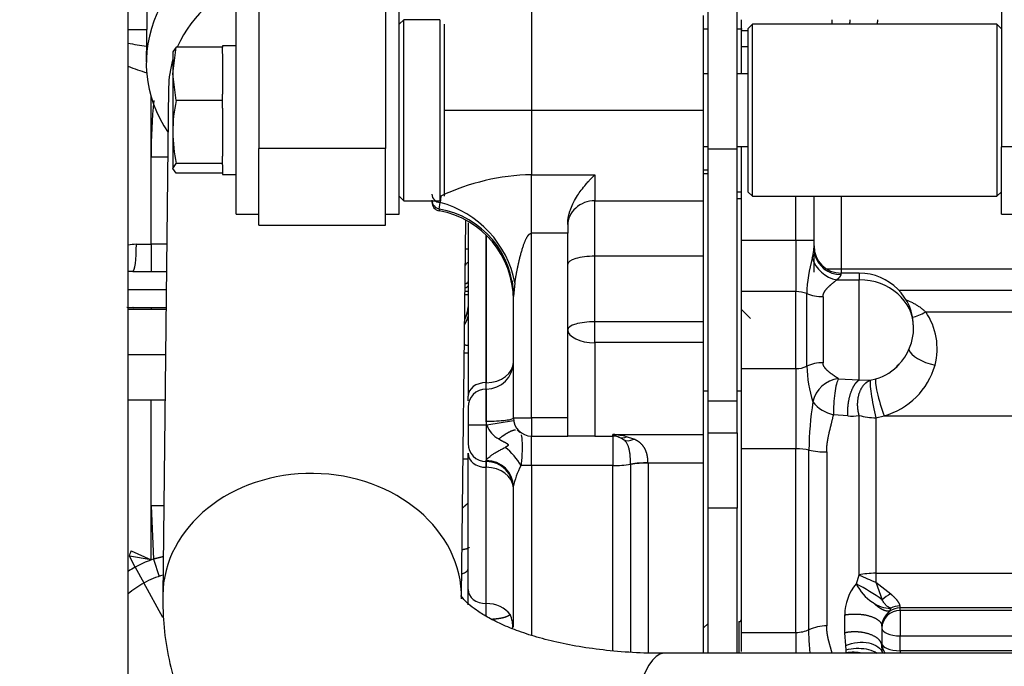
# Model space of a CAD drawing. Units: millimetres. Extents: x 0 to 408, y 0 to 202.
# Drawn here: x 181 to 194, y 145 to 154 of the extents above; entities that cross this region are included whole.
import ezdxf
from ezdxf.enums import TextEntityAlignment as Align
from ezdxf.lldxf.tags import DXFTag

# ---------------------------------------------------------------- set-up
doc = ezdxf.new("R2010")
doc.units = ezdxf.units.MM
for name, color, linetype in [('13810064', 7, 'Continuous'), ('13810076', 7, 'Continuous'), ('13811030', 7, 'Continuous'), ('13817020_ALTERNA', 7, 'Continuous'), ('13817118', 7, 'Continuous'), ('17117002_GRUESO', 7, 'Continuous'), ('30L00-00571_000_', 7, 'Continuous'), ('DIAMETROM8_DIN67', 7, 'Continuous'), ('DIN-931_M8_X_120', 7, 'Continuous'), ('Predeterminado', 7, 'Continuous')]:
    doc.layers.add(name, color=color, linetype=linetype)
doc.styles.add('SEACAD_Arial', font='arial.ttf')
tags = doc.linetypes.add('HIDDEN2', pattern=[4.7625, 3.175, -1.5875]).pattern_tags.tags
tags[6:7] = [DXFTag(74, 4), DXFTag(75, 0), DXFTag(340, '0'), DXFTag(46, 0.0), DXFTag(50, 0.0), DXFTag(44, 0.0), DXFTag(45, 0.0)]
tags[4:5] = [DXFTag(74, 4), DXFTag(75, 0), DXFTag(340, '0'), DXFTag(46, 0.0), DXFTag(50, 0.0), DXFTag(44, 0.0), DXFTag(45, 0.0)]
doc.dimstyles.new('SOLE', dxfattribs={"dimtxt": 2.6, "dimasz": 2.08, "dimexe": 1.3, "dimexo": 1.3, "dimgap": 0.65, "dimtad": 1, "dimlfac": 8.333333, "dimdsep": 46, "dimtxsty": 'SEACAD_Arial', "dimblk1": '_SE_FILLED', "dimblk2": '_SE_FILLED', "dimsah": 1, "dimcen": 1.3, "dimadec": 0, "dimazin": 0, "dimtfac": 0.7, "dimtdec": 3, "dimtmove": 0, "dimatfit": 3, "dimfxl": 1, "dimarcsym": 0})

# ---------------------------------------------------------------- blocks, each defined once
blk = doc.blocks.new('SE2')
at = {"layer": '13810064', "color": 7, "linetype": 'HIDDEN2'}
blk.add_line((182.675, 137.141), (182.675, 157.697), dxfattribs=at)
at = {"layer": '13810076', "color": 7, "linetype": 'HIDDEN2'}
for p, q in [((183.178, 150.217), (182.675, 150.217)), ((183.171, 149.617), (182.675, 149.617)), ((183.164, 149.017), (182.675, 149.017))]:
    blk.add_line(p, q, dxfattribs=at)
at = {"layer": '13811030', "color": 7, "linetype": 'HIDDEN2'}
for p, q in [((182.931, 154.782), (182.916, 153.503)), ((183.212, 153.163), (183.134, 146.43)), ((187.094, 146.427), (187.152, 151.402)), ((197.309, 145.661), (189.775, 145.661))]:
    blk.add_line(p, q, dxfattribs=at)
for centre, major_axis, start_param, end_param in [((185.196, 153.476), (2.28, -0.027), 1.933568, 3.66038), ((185.192, 153.139), (1.98, -0.023), 1.987862, 2.802996), ((185.192, 153.139), (1.98, -0.023), 2.914031, 3.141593)]:
    blk.add_ellipse(centre, major_axis=major_axis, ratio=0.827761, start_param=start_param, end_param=end_param, dxfattribs=at)
at = {"layer": '13811030', "color": 7, "linetype": 'Continuous'}
for centre, major_axis, ratio, start_param, end_param in [((185.114, 146.407), (-1.98, 0.023), 0.827761, 3.141915, 6.283185), ((185.114, 146.407), (-1.98, 0.023), 0.827761, 0, 0.00029), ((189.775, 143.681), (0, -1.98), 0.258819, 3.141593, 6.283185)]:
    blk.add_ellipse(centre, major_axis=major_axis, ratio=ratio, start_param=start_param, end_param=end_param, dxfattribs=at)
at = {"layer": '13811030', "color": 7, "linetype": 'HIDDEN2'}
for points, knots in [([(183.134, 146.43), (183.135, 146.312), (183.138, 146.08), (183.19, 145.682), (183.29, 145.27), (183.436, 144.87), (183.624, 144.488), (183.853, 144.125), (184.123, 143.782), (184.432, 143.459), (184.78, 143.159), (185.167, 142.881), (185.593, 142.629), (186.055, 142.404), (186.551, 142.207), (187.076, 142.042), (187.624, 141.909), (188.193, 141.808), (188.773, 141.74), (189.314, 141.706), (189.627, 141.702), (189.775, 141.701)], [0, 0, 0, 0, 0.037387, 0.087375, 0.136972, 0.186364, 0.235841, 0.285744, 0.336398, 0.388104, 0.441102, 0.495538, 0.551419, 0.608587, 0.666741, 0.725513, 0.784547, 0.843519, 0.9023, 0.960839, 1, 1, 1, 1]), ([(189.775, 145.661), (189.696, 145.661), (189.501, 145.663), (189.157, 145.683), (188.783, 145.726), (188.436, 145.787), (188.124, 145.863), (187.85, 145.952), (187.618, 146.046), (187.429, 146.143), (187.284, 146.235), (187.181, 146.317), (187.118, 146.381), (187.088, 146.421), (187.085, 146.429), (187.085, 146.429)], [0, 0, 0, 0, 0.0346091, 0.1014327, 0.1676617, 0.2331248, 0.2977302, 0.3614345, 0.4242736, 0.4864088, 0.548191, 0.6101574, 0.6730662, 0.7383754, 0.8063206, 0.8063206, 0.8063206, 0.8063206])]:
    blk.add_open_spline(points, degree=3, knots=knots, dxfattribs=at)
at = {"layer": '13817020_ALTERNA', "color": 7, "linetype": 'HIDDEN2'}
for p, q in [((184.408, 156.654), (184.408, 152.352)), ((186.088, 156.654), (186.088, 152.352)), ((194.248, 156.654), (194.248, 152.375)), ((184.108, 151.481), (184.108, 154.241)), ((186.268, 151.481), (186.268, 154.241)), ((184.408, 151.337), (184.408, 152.352)), ((186.088, 152.352), (184.408, 152.352)), ((186.088, 151.337), (186.088, 152.352)), ((194.248, 151.481), (194.248, 152.375)), ((184.108, 151.481), (184.408, 151.481)), ((186.088, 151.481), (186.268, 151.481)), ((194.248, 151.481), (195.928, 151.481)), ((184.408, 151.337), (186.088, 151.337))]:
    blk.add_line(p, q, dxfattribs=at)
at = {"layer": '13817020_ALTERNA', "color": 7, "linetype": 'Continuous'}
blk.add_line((195.928, 152.375), (194.248, 152.375), dxfattribs=at)
at = {"layer": '13817118', "color": 7, "linetype": 'HIDDEN2'}
for p, q in [((190.948, 154.001), (190.888, 153.941)), ((190.948, 151.721), (190.948, 154.001)), ((194.188, 154.001), (190.948, 154.001)), ((194.188, 154.001), (194.188, 151.721)), ((194.248, 153.941), (194.188, 154.001)), ((190.888, 153.941), (190.888, 151.781)), ((190.888, 151.781), (190.948, 151.721)), ((194.188, 151.721), (194.248, 151.781)), ((190.948, 151.721), (194.188, 151.721))]:
    blk.add_line(p, q, dxfattribs=at)
at = {"layer": '17117002_GRUESO', "color": 7, "linetype": 'HIDDEN2'}
for p, q in [((186.328, 154.061), (186.268, 154.001)), ((186.328, 151.661), (186.328, 154.061)), ((186.808, 154.061), (186.328, 154.061)), ((186.808, 154.061), (186.808, 151.661)), ((186.868, 151.721), (186.868, 154.001)), ((186.268, 151.721), (186.328, 151.661)), ((186.328, 151.661), (186.808, 151.661))]:
    blk.add_line(p, q, dxfattribs=at)
at = {"layer": '30L00-00571_000_', "color": 7, "linetype": 'Continuous'}
for p, q in [((188.021, 154.181), (188.021, 152.861)), ((192.005, 154.001), (192.005, 154.061)), ((182.675, 153.929), (182.921, 153.929)), ((190.805, 153.917), (190.888, 153.917)), ((190.888, 153.701), (190.805, 153.701)), ((182.981, 152.253), (182.981, 153.038)), ((186.868, 152.861), (188.021, 152.861)), ((188.021, 152.861), (190.301, 152.861)), ((188.021, 152.861), (188.021, 152.006)), ((190.361, 152.347), (190.745, 152.347)), ((182.981, 152.244), (182.981, 152.253)), ((182.981, 151.084), (182.981, 152.244)), ((182.981, 152.244), (183.206, 152.244)), ((190.361, 152.065), (190.301, 152.065)), ((188.021, 152.006), (188.861, 152.006)), ((188.021, 151.229), (188.021, 152.006)), ((188.861, 152.006), (188.861, 151.66)), ((190.805, 151.775), (190.745, 151.775)), ((186.799, 151.551), (186.81, 151.639)), ((186.821, 151.723), (186.81, 151.639)), ((188.861, 151.66), (190.301, 151.66)), ((188.861, 150.925), (188.861, 151.66)), ((191.525, 151.138), (191.525, 151.721)), ((192.125, 151.721), (192.125, 150.752)), ((186.799, 151.551), (186.799, 151.527)), ((187.419, 151.205), (187.419, 149.249)), ((187.421, 149.249), (187.421, 151.204)), ((188.501, 151.229), (188.021, 151.229)), ((188.021, 148.781), (188.021, 151.229)), ((190.805, 151.138), (191.525, 151.138)), ((191.525, 151.138), (191.525, 150.457)), ((191.525, 151.138), (191.765, 151.138)), ((182.784, 151.084), (182.981, 151.084)), ((183.188, 151.084), (182.981, 151.084)), ((182.981, 151.084), (182.981, 150.724)), ((190.301, 150.925), (188.861, 150.925)), ((188.861, 150.057), (188.861, 150.925)), ((192.125, 150.752), (191.939, 150.752)), ((196.265, 150.752), (192.125, 150.752)), ((192.125, 150.752), (192.125, 150.701)), ((192.066, 150.613), (192.365, 150.613)), ((192.125, 150.682), (192.125, 150.701)), ((192.365, 150.701), (192.365, 150.613)), ((192.365, 149.285), (192.365, 150.613)), ((182.675, 150.484), (183.181, 150.484)), ((187.801, 150.573), (187.781, 150.393)), ((191.525, 150.457), (190.805, 150.457)), ((191.525, 149.435), (191.525, 150.457)), ((196.265, 150.471), (192.892, 150.471)), ((187.141, 150.418), (187.181, 150.418)), ((191.669, 149.467), (191.669, 150.43)), ((191.885, 150.389), (191.885, 149.513)), ((182.981, 150.244), (182.981, 150.217)), ((193.245, 150.187), (197.606, 150.187)), ((190.301, 150.057), (188.861, 150.057)), ((188.861, 149.78), (188.861, 150.057)), ((190.301, 149.78), (188.861, 149.78)), ((188.861, 149.78), (188.861, 148.541)), ((187.181, 149.638), (187.131, 149.638)), ((190.805, 149.435), (191.525, 149.435)), ((191.525, 149.435), (191.525, 148.373)), ((192.087, 149.302), (192.365, 149.285)), ((192.365, 149.285), (192.511, 149.281)), ((192.511, 149.281), (192.584, 149.3)), ((187.419, 149.249), (187.421, 149.249)), ((187.419, 149.164), (187.419, 149.249)), ((187.419, 149.164), (187.419, 148.684)), ((187.421, 149.164), (187.421, 149.249)), ((187.421, 148.739), (187.421, 149.164)), ((182.981, 147.622), (182.981, 149.017)), ((190.361, 149.007), (190.745, 149.007)), ((187.781, 148.781), (188.021, 148.781)), ((188.501, 148.781), (188.021, 148.781)), ((188.021, 148.781), (188.021, 148.541)), ((192.213, 148.808), (192.023, 148.824)), ((192.363, 146.7), (192.363, 148.815)), ((192.584, 148.784), (192.694, 148.809)), ((192.584, 148.784), (192.584, 146.722)), ((192.694, 148.809), (194.81, 148.809)), ((187.419, 148.684), (187.181, 148.684)), ((187.429, 148.684), (187.419, 148.684)), ((187.419, 148.684), (187.419, 148.204)), ((187.429, 148.684), (187.421, 148.739)), ((187.784, 148.742), (187.429, 148.684)), ((188.021, 148.153), (188.021, 148.541)), ((189.101, 148.541), (189.101, 148.563)), ((189.101, 148.563), (190.301, 148.563)), ((189.101, 148.541), (189.101, 148.153)), ((189.376, 148.501), (189.28, 148.533)), ((190.361, 148.583), (190.745, 148.583)), ((191.525, 148.373), (190.805, 148.373)), ((191.525, 145.938), (191.525, 148.373)), ((187.115, 148.238), (187.181, 148.238)), ((191.697, 145.974), (191.697, 148.356)), ((191.933, 148.33), (191.933, 146.027)), ((187.419, 148.127), (187.419, 148.204)), ((187.421, 148.127), (187.419, 148.127)), ((187.419, 146.321), (187.419, 148.127)), ((187.421, 148.204), (187.421, 148.217)), ((187.421, 148.204), (187.421, 148.127)), ((187.421, 146.321), (187.421, 148.127)), ((189.101, 148.153), (188.021, 148.153)), ((188.021, 148.153), (188.021, 145.898)), ((189.101, 145.688), (189.101, 148.153)), ((189.333, 148.169), (189.333, 148.167)), ((189.333, 148.167), (189.333, 145.676)), ((190.301, 148.184), (189.565, 148.184)), ((189.565, 148.184), (189.565, 148.181)), ((189.565, 148.181), (189.565, 145.663)), ((182.981, 147.616), (182.981, 147.622)), ((182.981, 147.622), (183.15, 147.622)), ((182.981, 146.899), (182.981, 147.616)), ((182.981, 147.616), (183.012, 146.909)), ((190.745, 147.584), (190.361, 147.584)), ((182.77, 146.805), (182.692, 146.948)), ((182.981, 146.899), (182.692, 146.948)), ((182.714, 147.02), (182.981, 146.899)), ((182.77, 146.805), (182.885, 146.594)), ((183.012, 146.909), (182.981, 146.899)), ((183.012, 146.909), (183.086, 146.681)), ((192.326, 146.581), (192.363, 146.7)), ((192.584, 146.722), (192.584, 146.604)), ((192.584, 146.722), (194.417, 146.722)), ((183.136, 146.135), (182.885, 146.594)), ((192.584, 146.604), (192.67, 146.37)), ((192.584, 146.604), (192.781, 146.448)), ((187.421, 146.321), (187.419, 146.321)), ((187.419, 146.156), (187.419, 146.321)), ((187.421, 146.155), (187.421, 146.321)), ((192.905, 146.262), (192.905, 146.29)), ((192.172, 145.932), (192.172, 146.171)), ((192.769, 146.221), (192.782, 146.259)), ((192.905, 146.231), (192.905, 146.262)), ((194.417, 146.262), (192.905, 146.262)), ((194.417, 146.231), (192.905, 146.231)), ((192.905, 146.231), (192.905, 145.893)), ((190.769, 146.081), (190.769, 145.661)), ((190.805, 145.938), (191.525, 145.938)), ((191.525, 145.938), (191.525, 145.661)), ((192.187, 145.765), (192.172, 145.932)), ((192.905, 145.893), (194.417, 145.893)), ((192.905, 145.696), (192.905, 145.893)), ((192.192, 145.706), (192.187, 145.765)), ((192.673, 145.665), (192.665, 145.756)), ((192.191, 145.666), (192.192, 145.706)), ((194.417, 145.696), (192.905, 145.696)), ((192.905, 145.696), (192.905, 145.661))]:
    blk.add_line(p, q, dxfattribs=at)
at = {"layer": '30L00-00571_000_', "color": 7, "linetype": 'HIDDEN2'}
for p, q in [((190.301, 152.861), (190.301, 154.118)), ((190.361, 152.347), (190.361, 154.181)), ((190.745, 152.347), (190.745, 154.181)), ((190.805, 153.917), (190.805, 154.061)), ((190.301, 153.941), (190.361, 153.941)), ((190.745, 153.941), (190.812, 153.941)), ((190.805, 153.701), (190.805, 153.917)), ((190.805, 153.341), (190.805, 153.701)), ((190.805, 153.461), (190.797, 153.461)), ((190.301, 151.66), (190.301, 152.861)), ((190.36, 152.321), (190.361, 152.321)), ((190.361, 149.007), (190.361, 152.347)), ((190.745, 149.007), (190.745, 152.347)), ((190.745, 152.321), (190.745, 152.321)), ((190.805, 151.138), (190.805, 152.381)), ((190.301, 152.021), (190.36, 152.021)), ((190.361, 152.099), (190.36, 152.099)), ((190.36, 152.021), (190.361, 152.021)), ((190.745, 152.099), (190.745, 152.099)), ((190.745, 152.021), (190.745, 152.021)), ((190.36, 151.961), (190.361, 151.961)), ((190.301, 150.925), (190.301, 151.66)), ((190.745, 151.691), (190.805, 151.691)), ((191.765, 151.138), (191.765, 151.721)), ((187.181, 151.37), (187.181, 149.068)), ((188.501, 151.346), (188.501, 151.229)), ((188.501, 148.781), (188.501, 151.229)), ((190.805, 150.457), (190.805, 151.138)), ((191.765, 151.033), (191.765, 151.138)), ((190.361, 151.001), (190.36, 151.001)), ((190.745, 151.001), (190.745, 151.001)), ((191.772, 150.965), (191.763, 151.007)), ((190.301, 150.057), (190.301, 150.925)), ((191.765, 150.713), (191.765, 150.954)), ((182.739, 150.724), (183.184, 150.724)), ((187.763, 150.597), (187.768, 150.547)), ((192.365, 150.701), (192.125, 150.701)), ((187.181, 150.457), (187.141, 150.457)), ((187.768, 150.547), (187.782, 150.428)), ((190.805, 149.435), (190.805, 150.457)), ((187.781, 148.781), (187.781, 150.393)), ((190.361, 150.401), (190.36, 150.401)), ((190.745, 150.401), (190.745, 150.401)), ((182.747, 150.237), (182.675, 150.245)), ((182.739, 150.244), (183.178, 150.244)), ((190.797, 150.221), (190.805, 150.221)), ((190.925, 150.101), (190.805, 150.221)), ((190.301, 149.78), (190.301, 150.057)), ((190.361, 149.801), (190.36, 149.801)), ((190.745, 149.801), (190.745, 149.801)), ((190.301, 148.563), (190.301, 149.78)), ((190.36, 149.561), (190.361, 149.561)), ((190.745, 149.561), (190.745, 149.561)), ((190.805, 148.373), (190.805, 149.435)), ((187.421, 149.164), (187.419, 149.164)), ((187.181, 149.01), (187.181, 149.068)), ((190.301, 149.141), (190.361, 149.141)), ((190.745, 149.141), (190.805, 149.141)), ((187.181, 148.925), (187.181, 148.684)), ((190.361, 148.583), (190.361, 149.007)), ((190.745, 148.583), (190.745, 149.007)), ((188.501, 148.541), (188.501, 148.781)), ((187.181, 148.684), (187.181, 148.442)), ((188.021, 148.541), (188.501, 148.541)), ((188.861, 148.541), (188.501, 148.541)), ((188.861, 148.541), (189.101, 148.541)), ((189.101, 148.563), (189.19, 148.524)), ((189.179, 148.528), (189.211, 148.518)), ((189.19, 148.524), (189.239, 148.497)), ((190.301, 148.184), (190.301, 148.563)), ((190.361, 147.584), (190.361, 148.583)), ((190.745, 148.583), (190.745, 147.584)), ((190.805, 145.938), (190.805, 148.373)), ((187.181, 146.507), (187.181, 148.313)), ((187.419, 148.204), (187.421, 148.204)), ((190.301, 145.657), (190.301, 148.184)), ((187.781, 146.007), (187.781, 147.867)), ((190.361, 145.658), (190.361, 147.584)), ((190.745, 145.658), (190.745, 147.584)), ((187.181, 146.304), (187.181, 146.507)), ((190.361, 146.057), (190.301, 145.997)), ((192.665, 146.02), (192.665, 145.994)), ((190.805, 145.686), (190.805, 145.938)), ((192.665, 145.994), (192.665, 145.791)), ((192.665, 145.791), (192.665, 145.756))]:
    blk.add_line(p, q, dxfattribs=at)
for centre, radius, start, end in [((192.005, 154.061), 0.24, 346.3052, 0), ((186.821, 151.645), 0.12, 180, 259.5243), ((186.581, 150.347), 1.2, 0, 79.5243), ((191.082, 151.087), 0.685, 353.3329, 355.4992), ((192.125, 151.061), 0.36, 180, 270), ((192.12, 151.038), 0.356, 180.7891, 191.8167), ((187.396, 150.587), 0.217, 179.0835, 182.1872), ((192.365, 149.981), 0.72, 0, 90), ((182.797, 152.15), 1.907, 265.8762, 268.251), ((192.365, 149.981), 0.72, 315.8929, 0), ((187.421, 149.524), 0.36, 270, 0), ((192.551, 149.836), 0.483, 308.8483, 316.056), ((187.419, 148.925), 0.239, 90, 180), ((188.021, 148.781), 0.24, 180, 270), ((184.608, 145.233), 4.679, 45.8196, 46.4472), ((189.101, 148.301), 0.24, 68.0549, 90), ((187.419, 148.442), 0.239, 180, 270), ((187.421, 147.844), 0.36, 0, 90), ((183.461, 145.541), 1.2, 105.6565, 118.6479), ((183.461, 145.541), 1.2, 118.6479, 130.9196), ((187.422, 146.08), 0.359, 345.8287, 0), ((190.769, 146.117), 0.036, 270, 0)]:
    blk.add_arc(centre, radius, start, end, dxfattribs=at)
at = {"layer": '30L00-00571_000_', "color": 7, "linetype": 'Continuous'}
for centre, radius, start, end in [((183.785, 159.727), 6.079, 259.4669, 261.7951), ((183.526, 155.481), 2.207, 247.3529, 254.1961), ((189.866, 152.298), 6.885, 174.2285, 180.3772), ((188.077, 149.083), 2.923, 91.1103, 115.4591), ((186.813, 151.752), 0.113, 183.0837, 268.2205), ((186.819, 151.668), 0.118, 180.4257, 260.1464), ((186.449, 150.31), 1.377, 10.9982, 74.8012), ((182.841, 149.975), 1.11, 92.9486, 98.6659), ((186.831, 157.92), 6.905, 272.708, 272.9953), ((191.082, 151.087), 0.685, 344.2757, 353.3329), ((193.6, 150.374), 1.932, 164.1681, 178.3337), ((192.143, 151.026), 0.42, 197.2904, 259.4965), ((192.12, 151.038), 0.356, 191.8167, 270.7097), ((182.789, 148.856), 1.869, 91.5584, 93.5518), ((186.83, 150.262), 0.351, 332.1431, 358.6593), ((186.83, 150.261), 0.351, 332.1539, 348.1169), ((192.531, 149.698), 0.866, 345.5386, 34.4075), ((193.453, 149.529), 1.785, 181.9893, 197.4298), ((192.406, 149.929), 0.654, 285.8277, 319.055), ((192.429, 149.75), 0.977, 285.7272, 344.0766), ((192.132, 148.915), 0.39, 96.5597, 168.2648), ((196.414, 148.288), 4.717, 171.3915, 179.1697), ((192.124, 149.291), 0.478, 218.3982, 257.7888), ((192.265, 149.261), 0.456, 263.4236, 282.4128), ((192.577, 149.534), 0.75, 253.4539, 270.5629), ((187.749, 148.804), 0.342, 200.538, 241.7352), ((188.952, 147.142), 1.429, 76.7183, 84.0173), ((187.206, 147.777), 0.771, 28.8317, 52.8083), ((191.935, 149.447), 1.117, 257.7051, 269.9096), ((188.72, 147.691), 0.956, 151.389, 169.4329), ((189.141, 149.407), 1.255, 268.1696, 278.8108), ((189.532, 146.906), 1.279, 88.497, 98.9425), ((189.526, 146.916), 1.265, 88.2124, 98.7685), ((183.461, 145.541), 1.44, 118.6479, 123.0816), ((183.461, 145.541), 1.44, 109.4712, 118.6479), ((195.99, 154.775), 8.853, 245.8133, 247.3718), ((192.789, 146.173), 0.617, 138.6921, 180.2256), ((191.288, 144.494), 2.33, 53.6155, 63.5576), ((192.873, 146.85), 0.61, 206.2046, 236.9657), ((192.778, 146.653), 0.394, 232.8679, 270.5218), ((192.904, 146.031), 0.258, 89.866, 118.2728), ((187.443, 146.024), 0.33, 353.5401, 27.0572), ((192.903, 145.992), 0.238, 89.5648, 179.5581), ((191.939, 145.45), 0.577, 90.5712, 114.7832), ((192.903, 145.793), 0.238, 180.4419, 214.4552), ((192.291, 145.124), 0.551, 78.1155, 100.4447)]:
    blk.add_arc(centre, radius, start, end, dxfattribs=at)
for centre, major_axis, ratio, start_param, end_param in [((188.861, 151.333), (0.36, 0), 0.909462, 1.570796, 3.141593), ((186.581, 150.393), (1.2, 0), 0.981603, 0.000005, 1.387969), ((182.739, 151.084), (0, -0.36), 0.126079, 0, 1.570796), ((188.861, 150.818), (0.36, 0), 0.296399, 1.570796, 3.141593), ((192.365, 149.981), (-0.72, 0), 0.877583, 3.141593, 4.712389), ((186.829, 150.484), (0.355, 0.06), 0.176402, -0.523055, -0.164994), ((191.525, 150.321), (-0.24, 0), 0.567274, 4.068888, 4.712389), ((191.885, 150.594), (-0.36, 0), 0.567274, 0.927304, 1.570787), ((186.857, 150.19), (-0.234, -0.274), 0.897391, 1.728863, 2.098694), ((193.245, 150.337), (0.299, 0.201), 0.356215, 3.878651, 4.476898), ((188.861, 149.95), (0.36, 0), 0.296399, 1.570796, 3.141593), ((188.861, 149.95), (0.36, 0), 0.474573, 3.141593, 4.712389), ((193.369, 149.632), (0.348, -0.091), 0.406414, 3.381997, 4.817839), ((187.421, 149.522), (0.36, 0), 0.759225, 4.712389, 6.283185), ((191.525, 149.591), (0.24, 0), 0.649351, 4.712389, 5.35589), ((191.885, 149.28), (0.36, 0), 0.649351, 1.570796, 2.214297), ((192.087, 148.963), (0.022, 0.359), 0.167616, 0.344516, 1.97798), ((192.584, 148.932), (-0.07, 0.353), 0.086928, 0.12197, 1.983943), ((192.694, 148.959), (0.105, -0.344), 0.133212, 3.252459, 5.123232), ((187.419, 149.068), (-0.239, 0), 0.759225, 4.712389, 6.283185), ((189.28, 148.746), (-0.09, -0.223), 0.586913, 0.000007, 0.601597), ((189.376, 148.694), (-0.138, -0.197), 0.610255, 0.000037, 0.854751), ((191.525, 148.317), (-0.24, 0), 0.235817, 3.911891, 4.712389), ((187.419, 148.313), (-0.239, 0), 0.777245, 0, 1.570796), ((187.421, 147.867), (-0.36, 0), 0.972506, 3.141593, 4.712389), ((187.421, 147.847), (-0.36, 0), 0.777245, 3.188517, 4.712389), ((188.021, 148.134), (-0.24, 0), 0.07874, 4.712389, 5.332683), ((182.653, 147.02), (-0.104, -0.345), 0.163767, 1.410665, 1.620017), ((186.821, 146.784), (-0.36, 0), 0.304372, 2.447182, 3.141593), ((192.584, 146.617), (-0.36, 0), 0.292113, 4.712389, 5.373225), ((187.419, 146.507), (-0.239, 0), 0.777245, 0, 1.570796), ((192.781, 146.336), (0.197, 0.137), 0.399248, 1.300692, 1.874584), ((187.421, 146.041), (0.36, 0), 0.777245, 0.495898, 1.570796), ((192.905, 146.026), (-0.24, 0), 0.984808, 4.712389, 5.313316), ((191.525, 146.056), (0.24, 0), 0.488871, 4.712389, 5.512885), ((192.905, 145.994), (0.24, 0), 0.423171, 3.141593, 4.712389), ((192.905, 145.791), (-0.24, 0), 0.399357, 0, 1.570796)]:
    blk.add_ellipse(centre, major_axis=major_axis, ratio=ratio, start_param=start_param, end_param=end_param, dxfattribs=at)
for points, degree in [([(192.605, 154.061), (192.605, 154.03), (192.602, 154)], 2), ([(187.146, 150.561), (187.16, 150.565), (187.17, 150.569), (187.177, 150.574), (187.181, 150.578), (187.181, 150.583)], 5), ([(187.181, 150.581), (187.181, 150.576), (187.177, 150.572), (187.17, 150.567), (187.16, 150.563), (187.146, 150.559)], 5), ([(187.178, 149.74), (187.153, 149.744), (187.129, 149.748)], 2), ([(191.933, 148.33), (191.933, 148.423), (191.945, 148.514), (191.97, 148.607), (192, 148.709), (192.023, 148.824)], 5), ([(187.195, 147.063), (187.185, 147.055), (187.17, 147.047), (187.152, 147.041), (187.129, 147.037), (187.104, 147.034)], 5)]:
    blk.add_open_spline(points, degree=degree, dxfattribs=at)
at = {"layer": '30L00-00571_000_', "color": 7, "linetype": 'HIDDEN2'}
for points, knots in [([(188.501, 151.346), (188.501, 151.359), (188.502, 151.386), (188.507, 151.427), (188.515, 151.468), (188.526, 151.511), (188.546, 151.569), (188.579, 151.643), (188.627, 151.726), (188.682, 151.805), (188.726, 151.86), (188.76, 151.899), (188.781, 151.922), (188.804, 151.948), (188.831, 151.976), (188.851, 151.996), (188.861, 152.006)], [0, 0, 0, 0, 0.048632, 0.098745, 0.150609, 0.20447, 0.260547, 0.380306, 0.513117, 0.627642, 0.758505, 0.794278, 0.836312, 0.88461, 0.939172, 1, 1, 1, 1]), ([(187.847, 148.615), (187.849, 148.613), (187.854, 148.608), (187.859, 148.602), (187.864, 148.595), (187.867, 148.591), (187.869, 148.589)], [0, 0, 0, 0, 0.0277437, 0.0578196, 0.0903257, 0.1169403, 0.1169403, 0.1169403, 0.1169403]), ([(189.261, 148.479), (189.258, 148.481), (189.252, 148.488), (189.244, 148.493), (189.239, 148.497)], [0.90191173, 0.90191173, 0.90191173, 0.90191173, 0.93246395, 1, 1, 1, 1])]:
    blk.add_open_spline(points, degree=3, knots=knots, dxfattribs=at)
at = {"layer": '30L00-00571_000_', "color": 7, "linetype": 'Continuous'}
for points, degree, knots in [([(187.801, 150.573), (187.814, 150.658), (187.831, 150.747), (187.849, 150.833), (187.89, 151.005), (187.938, 151.141), (187.964, 151.199), (187.992, 151.229), (188.021, 151.229)], 5, [0, 0, 0, 0, 0, 0, 0.484555, 0.484555, 0.484555, 1, 1, 1, 1, 1, 1]), ([(187.145, 150.806), (187.148, 150.81), (187.154, 150.82), (187.166, 150.835), (187.176, 150.843), (187.181, 150.848)], 3, [0.8093987, 0.8093987, 0.8093987, 0.8093987, 0.8614191, 0.9288479, 1, 1, 1, 1]), ([(191.885, 150.389), (191.885, 150.407), (191.888, 150.425), (191.895, 150.442), (191.923, 150.488), (191.968, 150.532), (192, 150.559), (192.035, 150.586), (192.066, 150.613)], 5, [0, 0, 0, 0, 0, 0, 0.363756, 0.363756, 0.363756, 1, 1, 1, 1, 1, 1]), ([(192.066, 150.613), (192.077, 150.623), (192.088, 150.632), (192.099, 150.642), (192.113, 150.657), (192.121, 150.67), (192.123, 150.674), (192.125, 150.679), (192.125, 150.682)], 5, [0, 0, 0, 0, 0, 0, 0.626936, 0.626936, 0.626936, 1, 1, 1, 1, 1, 1]), ([(192.986, 150.346), (193.014, 150.335), (193.056, 150.317), (193.109, 150.289), (193.147, 150.266), (193.183, 150.241), (193.215, 150.215), (193.235, 150.196), (193.245, 150.187)], 3, [0.6662743, 0.6662743, 0.6662743, 0.6662743, 0.7636554, 0.8140974, 0.8627947, 0.9098976, 0.955572, 1, 1, 1, 1]), ([(192.087, 149.302), (192.062, 149.32), (192.032, 149.339), (192.003, 149.36), (191.948, 149.4), (191.907, 149.444), (191.892, 149.466), (191.885, 149.489), (191.885, 149.513)], 5, [0, 0, 0, 0, 0, 0, 0.513002, 0.513002, 0.513002, 1, 1, 1, 1, 1, 1]), ([(192.213, 148.808), (192.213, 148.808), (192.213, 148.808), (192.213, 148.808), (192.213, 148.808), (192.213, 148.808), (192.21, 148.865), (192.212, 148.926), (192.219, 148.989), (192.245, 149.109), (192.288, 149.205), (192.313, 149.244), (192.339, 149.271), (192.365, 149.285), (192.365, 149.285), (192.365, 149.285), (192.365, 149.285), (192.365, 149.285), (192.365, 149.285)], 5, [0, 0, 0, 0, 0, 0, 0.000005, 0.000005, 0.000005, 0.000005, 0.000005, 0.500001, 0.500001, 0.500001, 0.999997, 0.999997, 0.999997, 0.999997, 0.999997, 1, 1, 1, 1, 1, 1]), ([(192.363, 148.815), (192.347, 148.872), (192.339, 148.933), (192.339, 148.995), (192.357, 149.112), (192.406, 149.205), (192.437, 149.242), (192.473, 149.268), (192.511, 149.281)], 5, [0, 0, 0, 0, 0, 0, 0.5, 0.5, 0.5, 1, 1, 1, 1, 1, 1]), ([(187.421, 148.739), (187.468, 148.739), (187.515, 148.74), (187.602, 148.744), (187.642, 148.748), (187.709, 148.755), (187.735, 148.76), (187.771, 148.77), (187.781, 148.775), (187.781, 148.781)], 3, [0, 0, 0, 0, 0.25, 0.25, 0.5, 0.5, 0.75, 0.75, 1, 1, 1, 1]), ([(187.587, 148.502), (187.622, 148.531), (187.657, 148.557), (187.691, 148.579), (187.739, 148.605), (187.778, 148.619), (187.79, 148.623), (187.801, 148.625), (187.811, 148.626)], 5, [0, 0, 0, 0, 0, 0, 0.5, 0.5, 0.5, 0.75, 0.75, 0.75, 0.75, 0.75, 0.75]), ([(187.587, 148.502), (187.603, 148.493), (187.618, 148.485), (187.63, 148.478), (187.667, 148.459), (187.688, 148.449), (187.698, 148.442), (187.714, 148.428), (187.713, 148.417), (187.707, 148.41), (187.695, 148.403), (187.672, 148.391)], 5, [0, 0, 0, 0, 0, 0, 0.151536, 0.151536, 0.151536, 0.502045, 0.502045, 0.502045, 1, 1, 1, 1, 1, 1]), ([(187.883, 148.556), (187.886, 148.544), (187.892, 148.515), (187.896, 148.459), (187.897, 148.39), (187.896, 148.326), (187.893, 148.271), (187.89, 148.228), (187.886, 148.188), (187.883, 148.162), (187.881, 148.149)], 3, [0.2460203, 0.2460203, 0.2460203, 0.2460203, 0.3644496, 0.4974131, 0.6228101, 0.7483603, 0.8176967, 0.8826819, 0.943417, 1, 1, 1, 1]), ([(189.565, 148.184), (189.565, 148.227), (189.561, 148.27), (189.552, 148.314), (189.521, 148.39), (189.469, 148.448), (189.441, 148.47), (189.41, 148.487), (189.376, 148.501)], 5, [0, 0, 0, 0, 0, 0, 0.542447, 0.542447, 0.542447, 1, 1, 1, 1, 1, 1]), ([(187.421, 148.217), (187.421, 148.218), (187.421, 148.22), (187.423, 148.224), (187.425, 148.229), (187.429, 148.234), (187.434, 148.239), (187.439, 148.245), (187.451, 148.256), (187.472, 148.273), (187.504, 148.296), (187.542, 148.32), (187.582, 148.344), (187.626, 148.368), (187.656, 148.384), (187.672, 148.391)], 3, [0, 0, 0, 0, 0.034154, 0.068622, 0.10357, 0.13916, 0.175542, 0.21286, 0.251244, 0.368795, 0.497269, 0.617559, 0.74563, 0.871191, 1, 1, 1, 1]), ([(189.333, 148.169), (189.333, 148.175), (189.333, 148.187), (189.333, 148.204), (189.332, 148.221), (189.332, 148.238), (189.331, 148.255), (189.329, 148.272), (189.327, 148.3), (189.322, 148.339), (189.312, 148.384), (189.298, 148.423), (189.283, 148.45), (189.27, 148.468), (189.263, 148.476), (189.261, 148.479)], 3, [0, 0, 0, 0, 0.0425915, 0.0846274, 0.1263131, 0.1678446, 0.2094067, 0.2511718, 0.2932986, 0.4251263, 0.5615175, 0.6766073, 0.7963417, 0.8645194, 0.9019117, 0.9019117, 0.9019117, 0.9019117]), ([(187.106, 147.585), (187.138, 147.618), (187.172, 147.645), (187.176, 147.648), (187.18, 147.651)], 2, [0.6519421, 0.6519421, 0.6519421, 0.75, 0.75, 0.7587167, 0.7587167, 0.7587167]), ([(183.14, 146.941), (183.114, 146.935), (183.088, 146.929), (183.062, 146.923), (183.037, 146.916), (183.012, 146.909), (183.012, 146.909), (183.012, 146.909), (183.012, 146.909), (183.012, 146.909), (183.012, 146.909)], 5, [0.3634326, 0.3634326, 0.3634326, 0.3634326, 0.3634326, 0.3634326, 0.9999929, 0.9999929, 0.9999929, 0.9999929, 0.9999929, 1, 1, 1, 1, 1, 1]), ([(192.905, 146.29), (192.905, 146.305), (192.896, 146.325), (192.882, 146.345), (192.856, 146.378), (192.823, 146.411), (192.81, 146.423), (192.796, 146.436), (192.781, 146.448)], 5, [0, 0, 0, 0, 0, 0, 0.602285, 0.602285, 0.602285, 1, 1, 1, 1, 1, 1]), ([(192.769, 146.221), (192.741, 146.213), (192.702, 146.22), (192.655, 146.243), (192.602, 146.281), (192.549, 146.331), (192.546, 146.333), (192.543, 146.336), (192.54, 146.339)], 5, [0, 0, 0, 0, 0, 0, 0.946078, 0.946078, 0.946078, 1, 1, 1, 1, 1, 1]), ([(192.782, 146.259), (192.78, 146.26), (192.776, 146.262), (192.767, 146.266), (192.755, 146.271), (192.739, 146.28), (192.724, 146.292), (192.71, 146.307), (192.696, 146.325), (192.683, 146.347), (192.675, 146.362), (192.67, 146.37)], 3, [0, 0, 0, 0, 0.061028, 0.13096, 0.257831, 0.386793, 0.505512, 0.624719, 0.75176, 0.868349, 1, 1, 1, 1]), ([(187.737, 146.174), (187.732, 146.168), (187.724, 146.162), (187.713, 146.154), (187.674, 146.138), (187.609, 146.123), (187.574, 146.118), (187.535, 146.114), (187.496, 146.111)], 5, [0, 0, 0, 0, 0, 0, 0.4478653, 0.4478653, 0.4478653, 0.8505368, 0.8505368, 0.8505368, 0.8505368, 0.8505368, 0.8505368]), ([(192.172, 146.171), (192.237, 146.182), (192.309, 146.187), (192.381, 146.183), (192.517, 146.161), (192.613, 146.112), (192.648, 146.083), (192.665, 146.051), (192.665, 146.02)], 5, [0, 0, 0, 0, 0, 0, 0.5, 0.5, 0.5, 1, 1, 1, 1, 1, 1]), ([(192.665, 146.02), (192.665, 146.034), (192.666, 146.05), (192.67, 146.066), (192.683, 146.11), (192.709, 146.155), (192.729, 146.18), (192.749, 146.202), (192.769, 146.221)], 5, [0, 0, 0, 0, 0, 0, 0.381212, 0.381212, 0.381212, 1, 1, 1, 1, 1, 1]), ([(192.007, 145.661), (192.003, 145.675), (191.999, 145.689), (191.995, 145.703), (191.973, 145.78), (191.952, 145.852), (191.939, 145.91), (191.933, 145.968), (191.933, 146.027)], 5, [0.2994188, 0.2994188, 0.2994188, 0.2994188, 0.2994188, 0.2994188, 0.4242701, 0.4242701, 0.4242701, 1, 1, 1, 1, 1, 1]), ([(191.716, 145.662), (191.715, 145.669), (191.711, 145.7), (191.706, 145.757), (191.701, 145.83), (191.698, 145.903), (191.697, 145.95), (191.697, 145.974)], 3, [0.5652204, 0.5652204, 0.5652204, 0.5652204, 0.5927378, 0.6944164, 0.7959586, 0.8977077, 1, 1, 1, 1]), ([(192.665, 145.756), (192.665, 145.793), (192.648, 145.83), (192.613, 145.864), (192.517, 145.92), (192.381, 145.947), (192.309, 145.951), (192.237, 145.946), (192.172, 145.932)], 5, [0, 0, 0, 0, 0, 0, 0.5, 0.5, 0.5, 1, 1, 1, 1, 1, 1]), ([(192.187, 145.765), (192.235, 145.785), (192.287, 145.798), (192.392, 145.81), (192.444, 145.808), (192.537, 145.789), (192.578, 145.772), (192.641, 145.726), (192.663, 145.697), (192.673, 145.665)], 3, [0, 0, 0, 0, 0.25, 0.25, 0.5, 0.5, 0.75, 0.75, 1, 1, 1, 1]), ([(192.192, 145.706), (192.234, 145.718), (192.279, 145.726), (192.37, 145.73), (192.415, 145.727), (192.5, 145.71), (192.54, 145.697), (192.583, 145.674), (192.593, 145.669), (192.601, 145.663)], 3, [0, 0, 0, 0, 0.25, 0.25, 0.5, 0.5, 0.75, 0.75, 0.8214926, 0.8214926, 0.8214926, 0.8214926])]:
    blk.add_open_spline(points, degree=degree, knots=knots, dxfattribs=at)
at = {"layer": '30L00-00571_000_', "color": 7, "linetype": 'HIDDEN2'}
for points, degree in [([(182.747, 150.238), (182.745, 150.24), (182.744, 150.242), (182.742, 150.243), (182.74, 150.244), (182.739, 150.244)], 5), ([(187.18, 150.237), (187.173, 150.187), (187.161, 150.146), (187.146, 150.114)], 3), ([(187.833, 148.624), (187.836, 148.623), (187.84, 148.621), (187.842, 148.619), (187.845, 148.617), (187.847, 148.615)], 5)]:
    blk.add_open_spline(points, degree=degree, dxfattribs=at)
at = {"layer": 'DIAMETROM8_DIN67', "color": 7, "linetype": 'HIDDEN2'}
for p, q in [((183.928, 153.713), (183.928, 153.697)), ((184.108, 153.713), (183.928, 153.713)), ((183.928, 153.607), (183.928, 153.072)), ((183.928, 152.89), (183.928, 152.253)), ((183.928, 152.138), (183.928, 152.009)), ((183.928, 152.009), (184.108, 152.009))]:
    blk.add_line(p, q, dxfattribs=at)
at = {"layer": 'DIN-931_M8_X_120', "color": 7, "linetype": 'HIDDEN2'}
for p, q in [((183.268, 153.343), (183.312, 153.697)), ((183.312, 153.697), (183.268, 153.633)), ((183.268, 153.641), (183.268, 153.343)), ((183.928, 153.697), (183.312, 153.697)), ((183.928, 153.613), (183.928, 153.697)), ((183.268, 153.343), (183.268, 152.571)), ((183.312, 152.99), (183.268, 153.343)), ((190.361, 153.341), (190.301, 153.341)), ((190.888, 153.341), (190.745, 153.341)), ((183.928, 152.99), (183.928, 153.074)), ((183.928, 152.99), (183.312, 152.99)), ((183.928, 152.89), (183.928, 152.99)), ((183.268, 152.571), (183.268, 152.089)), ((190.301, 152.381), (190.361, 152.381)), ((190.745, 152.381), (190.888, 152.381)), ((183.268, 152.089), (183.312, 152.153)), ((183.928, 152.153), (183.312, 152.153)), ((183.928, 152.153), (183.928, 152.253)), ((183.928, 152.138), (183.928, 152.153)), ((183.312, 152.025), (183.268, 152.089)), ((183.928, 152.025), (183.312, 152.025))]:
    blk.add_line(p, q, dxfattribs=at)
for centre, radius, start, end in [((185.416, 152.557), 2.149, 168.3892, 179.6195), ((185.416, 152.586), 2.148, 180.3802, 191.6112)]:
    blk.add_arc(centre, radius, start, end, dxfattribs=at)
blk = doc.blocks.new('DMBLK7')
at = {"layer": 'Predeterminado', "linetype": 'Continuous'}
for points in [[(176.265, 108.917), (176.265, 109.61), (174.185, 109.263)], [(214.525, 108.917), (216.605, 109.263), (214.525, 109.61)]]:
    blk.add_hatch(color=7, dxfattribs=at).paths.add_polyline_path(points)
at = {"layer": 'Predeterminado', "color": 7, "linetype": 'Continuous'}
for p, q in [((174.185, 159.841), (174.185, 107.963)), ((216.605, 115.321), (216.605, 107.963)), ((174.185, 109.263), (216.605, 109.263))]:
    blk.add_line(p, q, dxfattribs=at)
at = {"layer": 'Predeterminado', "color": 7, "linetype": 'Continuous', "style": 'SEACAD_Arial'}
blk.add_text('353.5', height=2.6, dxfattribs=at).set_placement((190.816, 112.513), align=Align.TOP_LEFT)
blk = doc.blocks.new('_SE_FILLED')
at = {"color": 0}
blk.add_line((0, 0), (-1, 0), dxfattribs=at)
blk.add_solid([(0, 0), (-1, -0.1665), (-1, 0.1665), (0, 0)], dxfattribs=at)
blk = doc.blocks.new('DMBLK10')
at = {"layer": 'Predeterminado', "linetype": 'Continuous'}
for points in [[(176.265, 101.117), (176.265, 101.81), (174.185, 101.463)], [(257.545, 101.117), (259.625, 101.463), (257.545, 101.81)]]:
    blk.add_hatch(color=7, dxfattribs=at).paths.add_polyline_path(points)
at = {"layer": 'Predeterminado', "color": 7, "linetype": 'Continuous'}
for p, q in [((174.185, 159.841), (174.185, 100.163)), ((259.625, 132.661), (259.625, 100.163)), ((259.625, 101.463), (174.185, 101.463))]:
    blk.add_line(p, q, dxfattribs=at)
at = {"layer": 'Predeterminado', "color": 7, "linetype": 'Continuous', "style": 'SEACAD_Arial'}
blk.add_text('712', height=2.6, dxfattribs=at).set_placement((213.853, 104.713), align=Align.TOP_LEFT)
blk = doc.blocks.new('DMBLK12')
at = {"layer": 'Predeterminado', "linetype": 'Continuous'}
for points in [[(167.395, 177.541), (168.088, 177.541), (167.741, 179.621)], [(167.395, 139.221), (167.741, 137.141), (168.088, 139.221)]]:
    blk.add_hatch(color=7, dxfattribs=at).paths.add_polyline_path(points)
at = {"layer": 'Predeterminado', "color": 7, "linetype": 'Continuous'}
for p, q in [((212.707, 179.621), (166.441, 179.621)), ((167.741, 137.141), (167.741, 179.621)), ((175.661, 137.141), (166.441, 137.141))]:
    blk.add_line(p, q, dxfattribs=at)
at = {"layer": 'Predeterminado', "color": 7, "linetype": 'Continuous', "style": 'SEACAD_Arial'}
blk.add_text('354', height=2.6, rotation=90, dxfattribs=at).set_placement((164.491, 155.329), align=Align.TOP_LEFT)
blk = doc.blocks.new('DMBLK13')
at = {"layer": 'Predeterminado', "linetype": 'Continuous'}
for points in [[(159.595, 177.541), (160.288, 177.541), (159.941, 179.621)], [(159.595, 116.648), (159.941, 114.568), (160.288, 116.648)]]:
    blk.add_hatch(color=7, dxfattribs=at).paths.add_polyline_path(points)
at = {"layer": 'Predeterminado', "color": 7, "linetype": 'Continuous'}
for p, q in [((212.707, 179.621), (158.641, 179.621)), ((159.941, 179.621), (159.941, 114.568)), ((200.866, 114.568), (158.641, 114.568))]:
    blk.add_line(p, q, dxfattribs=at)
at = {"layer": 'Predeterminado', "color": 7, "linetype": 'Continuous', "style": 'SEACAD_Arial'}
blk.add_text('542.11', height=2.6, rotation=90, dxfattribs=at).set_placement((156.691, 141.499), align=Align.TOP_LEFT)

msp = doc.modelspace()

# ---------------------------------------------------------------- block references
at = {"layer": 'Predeterminado'}
msp.add_blockref('SE2', (0, 0), dxfattribs=at)

# ---------------------------------------------------------------- dimensions: what is measured, and where the dimension line sits
at = {"layer": 'Predeterminado', "color": 7, "linetype": 'Continuous'}
for base, p1, p2, picture, middle in [((159.9414, 114.5676), (214.0066, 179.6209), (202.1659, 114.5676), 'DMBLK13', (159.9414, 147.0943)), ((167.7414, 179.6209), (176.9606, 137.1409), (214.0066, 179.6209), 'DMBLK12', (167.7414, 158.3809))]:
    dim = msp.add_linear_dim(base=base, p1=p1, p2=p2, angle=90, text='\\A1;<>', dimstyle='SOLE', dxfattribs=at)
    dim.commit()
    dim.dimension.update_dxf_attribs({"geometry": picture, "text_midpoint": middle, "dimtype": 160})
for base, p1, p2, picture, middle in [((216.6047, 109.2634), (174.1847, 161.1409), (216.6047, 116.6209), 'DMBLK7', (195.3947, 109.2634)), ((174.1847, 101.4634), (259.6247, 133.9609), (174.1847, 161.1409), 'DMBLK10', (216.9047, 101.4634))]:
    dim = msp.add_linear_dim(base=base, p1=p1, p2=p2, text='\\A1;<>', dimstyle='SOLE', dxfattribs=at)
    dim.commit()
    dim.dimension.update_dxf_attribs({"geometry": picture, "text_midpoint": middle, "dimtype": 160})

doc.saveas('drawing.dxf')
